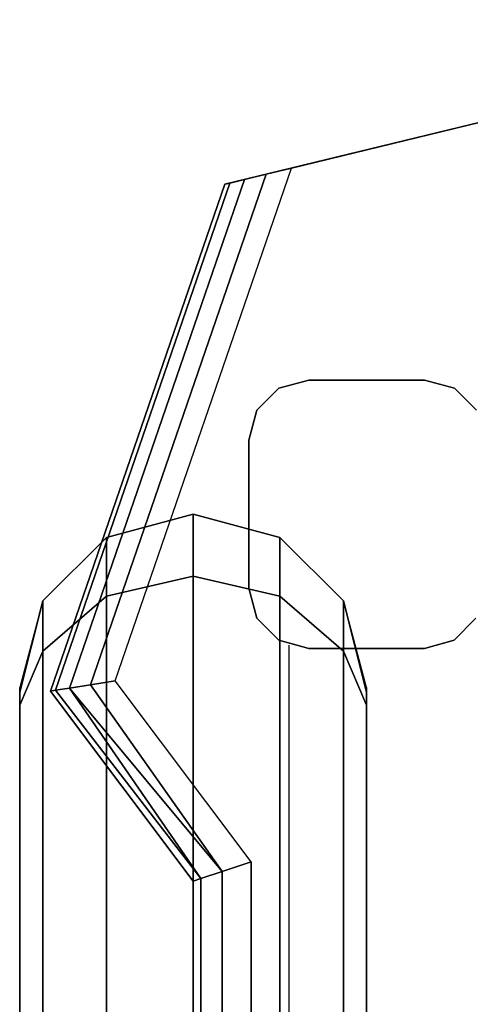
# Model space of a CAD drawing. Units: inches. Extents: x -2 to 369, y -6 to 265.
# Drawn here: x 179 to 181, y 162 to 166 of the extents above; entities that cross this region are included whole.
import ezdxf

# ---------------------------------------------------------------- set-up
doc = ezdxf.new("R2010")
doc.units = ezdxf.units.IN
doc.header["$MEASUREMENT"] = 0
doc.layers.add('PROP-HOSPITAL-BED', color=8, linetype='Continuous')

# ---------------------------------------------------------------- blocks, each defined once
blk = doc.blocks.new('BHOSPITAL-BED-TCT')
at = {"layer": 'PROP-HOSPITAL-BED'}
blk.add_line((88.7503, 15.5543, 14.9338), (88.7503, 9.4056, 14.9338), dxfattribs=at)
for points, invisible_edges in [([(91.3981, 18.2588, 12.3348), (88.473, 17.5473, 12.3348), (90.2571, 17.9813, 12.4213), (91.3981, 18.2588, 12.3348)], 14), ([(91.3981, 18.2588, 14.9598), (90.2571, 17.9813, 14.8374), (88.7615, 17.6175, 14.9598), (91.3981, 18.2588, 14.9598)], 11), ([(88.7615, 17.6175, 14.9598), (89.4659, 16.666, 14.9598), (91.3981, 18.2588, 14.9598), (88.7615, 17.6175, 14.9598)], 11), ([(89.4659, 16.666, 14.9598), (89.561, 16.5709, 14.9598), (91.3981, 18.2588, 14.9598), (89.4659, 16.666, 14.9598)], 14), ([(88.473, 17.5473, 12.3348), (88.473, 17.5473, 14.7098), (90.2571, 17.9813, 12.4213), (88.473, 17.5473, 12.3348)], 14), ([(88.473, 17.5473, 14.7098), (88.7615, 17.6175, 14.9598), (90.2571, 17.9813, 14.8374), (88.473, 17.5473, 14.7098)], 15), ([(88.473, 17.5473, 14.7098), (90.2571, 17.9813, 14.8374), (90.2571, 17.9813, 12.4213), (88.473, 17.5473, 14.7098)], 13), ([(87.9992, 15.4001, 14.9598), (88.6511, 17.5907, 14.9407), (87.8923, 15.3832, 14.9407), (87.9992, 15.4001, 14.9598)], 9), ([(88.5575, 17.5679, 14.8865), (87.8923, 15.3832, 14.9407), (88.6511, 17.5907, 14.9407), (88.5575, 17.5679, 14.8865)], 9), ([(88.7615, 17.6175, 14.9598), (88.6511, 17.5907, 14.9407), (87.9992, 15.4001, 14.9598), (88.7615, 17.6175, 14.9598)], 10), ([(88.6511, 17.5907, 14.9407), (88.7615, 17.6175, 14.9598), (88.473, 17.5473, 14.7098), (88.6511, 17.5907, 14.9407)], 14), ([(88.5575, 17.5679, 14.8865), (88.6511, 17.5907, 14.9407), (88.473, 17.5473, 14.7098), (88.5575, 17.5679, 14.8865)], 14), ([(88.8362, 16.7008, 14.9598), (89.336, 16.7008, 14.9598), (88.7615, 17.6175, 14.9598), (88.8362, 16.7008, 14.9598)], 14), ([(89.336, 16.7008, 14.9598), (89.4659, 16.666, 14.9598), (88.7615, 17.6175, 14.9598), (89.336, 16.7008, 14.9598)], 14), ([(87.7198, 15.356, 14.7098), (87.741, 15.3594, 14.8054), (88.473, 17.5473, 14.7098), (87.7198, 15.356, 14.7098)], 10), ([(88.473, 17.5473, 14.7098), (88.473, 17.5473, 12.3348), (87.7198, 15.356, 14.7098), (88.473, 17.5473, 14.7098)], 10), ([(88.473, 17.5473, 12.3348), (87.7198, 15.356, 12.3348), (87.7198, 15.356, 14.7098), (88.473, 17.5473, 12.3348)], 12), ([(87.8016, 15.3689, 14.8865), (88.495, 17.5527, 14.8054), (87.741, 15.3594, 14.8054), (87.8016, 15.3689, 14.8865)], 9), ([(88.473, 17.5473, 14.7098), (87.741, 15.3594, 14.8054), (88.495, 17.5527, 14.8054), (88.473, 17.5473, 14.7098)], 9), ([(88.495, 17.5527, 14.8054), (87.8016, 15.3689, 14.8865), (88.5575, 17.5679, 14.8865), (88.495, 17.5527, 14.8054)], 9), ([(87.8016, 15.3689, 14.8865), (87.8923, 15.3832, 14.9407), (88.5575, 17.5679, 14.8865), (87.8016, 15.3689, 14.8865)], 10), ([(88.495, 17.5527, 14.8054), (88.5575, 17.5679, 14.8865), (88.473, 17.5473, 14.7098), (88.495, 17.5527, 14.8054)], 10), ([(88.8362, 16.7008, 14.9598), (88.7062, 16.666, 14.9598), (88.8362, 16.7008, 12.3348), (88.8362, 16.7008, 14.9598)], 10), ([(88.8362, 16.7008, 12.3348), (88.7062, 16.666, 14.9598), (88.7062, 16.666, 12.3348), (88.8362, 16.7008, 12.3348)], 9), ([(88.8362, 16.7008, 14.9598), (88.8362, 16.7008, 12.3348), (89.336, 16.7008, 14.9598), (88.8362, 16.7008, 14.9598)], 10), ([(88.8362, 16.7008, 12.3348), (89.336, 16.7008, 12.3348), (89.336, 16.7008, 14.9598), (88.8362, 16.7008, 12.3348)], 12), ([(89.336, 16.7008, 14.9598), (89.4659, 16.666, 12.3348), (89.4659, 16.666, 14.9598), (89.336, 16.7008, 14.9598)], 9), ([(89.336, 16.7008, 14.9598), (89.336, 16.7008, 12.3348), (89.4659, 16.666, 12.3348), (89.336, 16.7008, 14.9598)], 12), ([(88.6111, 16.5709, 12.3348), (88.7062, 16.666, 12.3348), (88.6111, 16.5709, 14.9598), (88.6111, 16.5709, 12.3348)], 10), ([(88.6111, 16.5709, 14.9598), (88.7062, 16.666, 12.3348), (88.7062, 16.666, 14.9598), (88.6111, 16.5709, 14.9598)], 9), ([(89.4659, 16.666, 12.3348), (89.561, 16.5709, 12.3348), (89.4659, 16.666, 14.9598), (89.4659, 16.666, 12.3348)], 10), ([(89.4659, 16.666, 14.9598), (89.561, 16.5709, 12.3348), (89.561, 16.5709, 14.9598), (89.4659, 16.666, 14.9598)], 9), ([(88.5763, 16.4409, 14.9598), (88.6111, 16.5709, 12.3348), (88.6111, 16.5709, 14.9598), (88.5763, 16.4409, 14.9598)], 9), ([(88.5763, 16.4409, 14.9598), (88.5763, 16.4409, 12.3348), (88.6111, 16.5709, 12.3348), (88.5763, 16.4409, 14.9598)], 12), ([(88.5763, 15.8005, 14.9598), (88.5763, 15.8005, 12.3348), (88.5763, 16.4409, 14.9598), (88.5763, 15.8005, 14.9598)], 10), ([(88.5763, 15.8005, 12.3348), (88.5763, 16.4409, 12.3348), (88.5763, 16.4409, 14.9598), (88.5763, 15.8005, 12.3348)], 12), ([(88.3361, 16.1207, 26.4908), (88.3361, 16.1207, 14.9598), (87.9611, 16.0202, 14.9598), (88.3361, 16.1207, 26.4908)], 12), ([(87.9611, 16.0202, 14.9598), (87.9611, 16.0202, 26.4908), (88.3361, 16.1207, 26.4908), (87.9611, 16.0202, 14.9598)], 12), ([(88.3361, 15.8528, 27.4908), (88.3361, 16.1207, 26.4908), (87.9611, 16.0202, 26.4908), (88.3361, 15.8528, 27.4908)], 12), ([(88.3361, 16.1207, 14.9598), (88.3361, 16.1207, 26.4908), (88.7111, 16.0202, 26.4908), (88.3361, 16.1207, 14.9598)], 12), ([(88.7111, 16.0202, 26.4908), (88.7111, 16.0202, 14.9598), (88.3361, 16.1207, 14.9598), (88.7111, 16.0202, 26.4908)], 12), ([(88.3361, 16.1207, 26.4908), (88.3361, 15.8528, 27.4908), (88.7111, 15.7657, 27.4405), (88.3361, 16.1207, 26.4908)], 12), ([(88.7111, 15.7657, 27.4405), (88.7111, 16.0202, 26.4908), (88.3361, 16.1207, 26.4908), (88.7111, 15.7657, 27.4405)], 12), ([(87.6866, 15.7457, 14.9598), (87.6866, 15.7457, 26.4908), (87.9611, 16.0202, 26.4908), (87.6866, 15.7457, 14.9598)], 12), ([(87.9611, 16.0202, 26.4908), (87.9611, 16.0202, 14.9598), (87.6866, 15.7457, 14.9598), (87.9611, 16.0202, 26.4908)], 12), ([(87.9611, 15.7657, 27.4405), (87.9611, 16.0202, 26.4908), (87.6866, 15.7457, 26.4908), (87.9611, 15.7657, 27.4405)], 12), ([(87.9611, 16.0202, 26.4908), (87.9611, 15.7657, 27.4405), (88.3361, 15.8528, 27.4908), (87.9611, 16.0202, 26.4908)], 12), ([(88.9856, 15.7457, 26.4908), (88.9856, 15.7457, 14.9598), (88.7111, 16.0202, 14.9598), (88.9856, 15.7457, 26.4908)], 12), ([(88.7111, 16.0202, 14.9598), (88.7111, 16.0202, 26.4908), (88.9856, 15.7457, 26.4908), (88.7111, 16.0202, 14.9598)], 12), ([(88.9856, 15.528, 27.3033), (88.9856, 15.7457, 26.4908), (88.7111, 16.0202, 26.4908), (88.9856, 15.528, 27.3033)], 12), ([(88.7111, 16.0202, 26.4908), (88.7111, 15.7657, 27.4405), (88.9856, 15.528, 27.3033), (88.7111, 16.0202, 26.4908)], 12), ([(88.3361, 13.8303, 30.9937), (88.3361, 15.8528, 27.4908), (87.9611, 15.7657, 27.4405), (88.3361, 13.8303, 30.9937)], 12), ([(88.3361, 15.8528, 27.4908), (88.3361, 13.8303, 30.9937), (88.7111, 13.7433, 30.9434), (88.3361, 15.8528, 27.4908)], 12), ([(88.7111, 13.7433, 30.9434), (88.7111, 15.7657, 27.4405), (88.3361, 15.8528, 27.4908), (88.7111, 13.7433, 30.9434)], 12), ([(88.5763, 15.8005, 14.9598), (88.6111, 15.6705, 14.9598), (88.5763, 15.8005, 12.3348), (88.5763, 15.8005, 14.9598)], 10), ([(88.5763, 15.8005, 12.3348), (88.6111, 15.6705, 14.9598), (88.6111, 15.6705, 12.3348), (88.5763, 15.8005, 12.3348)], 9), ([(87.6866, 15.7457, 26.4908), (87.6866, 15.528, 27.3033), (87.9611, 15.7657, 27.4405), (87.6866, 15.7457, 26.4908)], 12), ([(87.9611, 13.7433, 30.9434), (87.9611, 15.7657, 27.4405), (87.6866, 15.528, 27.3033), (87.9611, 13.7433, 30.9434)], 12), ([(87.9611, 15.7657, 27.4405), (87.9611, 13.7433, 30.9434), (88.3361, 13.8303, 30.9937), (87.9611, 15.7657, 27.4405)], 12), ([(88.9856, 13.5056, 30.8062), (88.9856, 15.528, 27.3033), (88.7111, 15.7657, 27.4405), (88.9856, 13.5056, 30.8062)], 12), ([(88.7111, 15.7657, 27.4405), (88.7111, 13.7433, 30.9434), (88.9856, 13.5056, 30.8062), (88.7111, 15.7657, 27.4405)], 12), ([(87.6866, 15.7457, 26.4908), (87.6866, 15.7457, 14.9598), (87.5861, 15.3707, 14.9598), (87.6866, 15.7457, 26.4908)], 12), ([(87.5861, 15.3707, 14.9598), (87.5861, 15.3517, 26.7078), (87.6866, 15.7457, 26.4908), (87.5861, 15.3707, 14.9598)], 12), ([(87.6866, 15.7457, 26.4908), (87.5861, 15.3517, 26.7078), (87.5861, 15.2953, 26.9183), (87.6866, 15.7457, 26.4908)], 12), ([(87.5861, 15.2953, 26.9183), (87.6866, 15.528, 27.3033), (87.6866, 15.7457, 26.4908), (87.5861, 15.2953, 26.9183)], 12), ([(88.9856, 15.7457, 26.4908), (88.9856, 15.528, 27.3033), (89.0861, 15.2953, 26.9183), (88.9856, 15.7457, 26.4908)], 12), ([(89.0861, 15.2953, 26.9183), (89.0861, 15.3517, 26.7078), (88.9856, 15.7457, 26.4908), (89.0861, 15.2953, 26.9183)], 12), ([(88.9856, 15.7457, 14.9598), (88.9856, 15.7457, 26.4908), (89.0861, 15.3517, 26.7078), (88.9856, 15.7457, 14.9598)], 12), ([(89.0861, 15.3517, 26.7078), (89.0861, 15.3707, 14.9598), (88.9856, 15.7457, 14.9598), (89.0861, 15.3517, 26.7078)], 12), ([(88.7062, 15.5754, 12.3348), (88.6111, 15.6705, 12.3348), (88.7062, 15.5754, 14.9598), (88.7062, 15.5754, 12.3348)], 10), ([(88.7062, 15.5754, 14.9598), (88.6111, 15.6705, 12.3348), (88.6111, 15.6705, 14.9598), (88.7062, 15.5754, 14.9598)], 9), ([(89.4645, 15.5767, 14.9598), (91.667, 11.6709, 14.9598), (89.5584, 15.6716, 14.9598), (89.4645, 15.5767, 14.9598)], 11), ([(89.5584, 15.6716, 12.3348), (89.4645, 15.5767, 12.3348), (89.5584, 15.6716, 14.9598), (89.5584, 15.6716, 12.3348)], 10), ([(89.5584, 15.6716, 14.9598), (89.4645, 15.5767, 12.3348), (89.4645, 15.5767, 14.9598), (89.5584, 15.6716, 14.9598)], 9), ([(88.5861, 14.6176, 14.9598), (89.4842, 9.5572, 14.9598), (89.4645, 15.5767, 14.9598), (88.5861, 14.6176, 14.9598)], 15), ([(88.5861, 14.6176, 14.9598), (89.4645, 15.5767, 14.9598), (89.336, 15.5406, 14.9598), (88.5861, 14.6176, 14.9598)], 13), ([(88.5861, 14.6176, 14.9598), (89.336, 15.5406, 14.9598), (88.8362, 15.5406, 14.9598), (88.5861, 14.6176, 14.9598)], 13), ([(88.8362, 15.5406, 14.9598), (88.7062, 15.5754, 12.3348), (88.7062, 15.5754, 14.9598), (88.8362, 15.5406, 14.9598)], 9), ([(88.8362, 15.5406, 14.9598), (88.8362, 15.5406, 12.3348), (88.7062, 15.5754, 12.3348), (88.8362, 15.5406, 14.9598)], 12), ([(89.336, 15.5406, 14.9598), (89.336, 15.5406, 12.3348), (88.8362, 15.5406, 14.9598), (89.336, 15.5406, 14.9598)], 10), ([(89.336, 15.5406, 12.3348), (88.8362, 15.5406, 12.3348), (88.8362, 15.5406, 14.9598), (89.336, 15.5406, 12.3348)], 12), ([(89.336, 15.5406, 14.9598), (89.4645, 15.5767, 14.9598), (89.336, 15.5406, 12.3348), (89.336, 15.5406, 14.9598)], 10), ([(89.336, 15.5406, 12.3348), (89.4645, 15.5767, 14.9598), (89.4645, 15.5767, 12.3348), (89.336, 15.5406, 12.3348)], 9), ([(89.4842, 9.5572, 14.9598), (91.667, 11.6709, 14.9598), (89.4645, 15.5767, 14.9598), (89.4842, 9.5572, 14.9598)], 15), ([(87.6866, 13.5056, 30.8062), (87.6866, 15.528, 27.3033), (87.5861, 15.2953, 26.9183), (87.6866, 13.5056, 30.8062)], 12), ([(87.6866, 15.528, 27.3033), (87.6866, 13.5056, 30.8062), (87.9611, 13.7433, 30.9434), (87.6866, 15.528, 27.3033)], 12), ([(88.9856, 15.528, 27.3033), (88.9856, 13.5056, 30.8062), (89.0861, 13.1808, 30.6187), (88.9856, 15.528, 27.3033)], 12), ([(89.0861, 13.1808, 30.6187), (89.0861, 15.2953, 26.9183), (88.9856, 15.528, 27.3033), (89.0861, 13.1808, 30.6187)], 12), ([(87.5861, 15.2953, 26.9183), (87.5861, 15.3517, 26.7078), (87.5861, 15.3707, 14.9598), (87.5861, 15.2953, 26.9183)], 12), ([(87.5861, 15.3707, 14.9598), (87.5861, -15.3108, 14.9598), (87.5861, -15.2918, 26.7078), (87.5861, 15.3707, 14.9598)], 12), ([(87.5861, 15.2953, 26.9183), (87.5861, 15.3707, 14.9598), (87.5861, -15.2918, 26.7078), (87.5861, 15.2953, 26.9183)], 15), ([(87.741, 15.3594, 14.8054), (88.3696, 14.5455, 14.8348), (87.8016, 15.3689, 14.8865), (87.741, 15.3594, 14.8054)], 8), ([(87.8923, 15.3832, 14.9407), (87.8016, 15.3689, 14.8865), (88.4611, 14.576, 14.9263), (87.8923, 15.3832, 14.9407)], 8), ([(88.4611, 14.576, 14.9263), (87.8016, 15.3689, 14.8865), (88.3696, 14.5455, 14.8348), (88.4611, 14.576, 14.9263)], 8), ([(88.5861, 14.6176, 14.9598), (87.9992, 15.4001, 14.9598), (87.8923, 15.3832, 14.9407), (88.5861, 14.6176, 14.9598)], 12), ([(88.5861, 14.6176, 14.9598), (87.8923, 15.3832, 14.9407), (88.4611, 14.576, 14.9263), (88.5861, 14.6176, 14.9598)], 9), ([(89.0861, -15.2918, 26.7078), (89.0861, -15.3108, 14.9598), (89.0861, 15.3707, 14.9598), (89.0861, -15.2918, 26.7078)], 12), ([(89.0861, -15.2918, 26.7078), (89.0861, 15.3707, 14.9598), (89.0861, 15.3517, 26.7078), (89.0861, -15.2918, 26.7078)], 13), ([(87.7198, 15.356, 14.7098), (88.3361, 14.5343, 14.7098), (87.741, 15.3594, 14.8054), (87.7198, 15.356, 14.7098)], 10), ([(87.7198, 15.356, 14.7098), (87.7198, 15.356, 12.3348), (88.3361, 14.5343, 14.7098), (87.7198, 15.356, 14.7098)], 10), ([(87.7198, 15.356, 12.3348), (88.3361, 14.5343, 12.3348), (88.3361, 14.5343, 14.7098), (87.7198, 15.356, 12.3348)], 12), ([(88.3361, 14.5343, 14.7098), (88.3696, 14.5455, 14.8348), (87.741, 15.3594, 14.8054), (88.3361, 14.5343, 14.7098)], 12), ([(89.0861, 15.3517, 26.7078), (89.0861, 15.2953, 26.9183), (89.0861, 13.1808, 30.6187), (89.0861, 15.3517, 26.7078)], 12), ([(89.0861, -15.2918, 26.7078), (89.0861, 15.3517, 26.7078), (89.0861, 13.1808, 30.6187), (89.0861, -15.2918, 26.7078)], 15), ([(87.5861, 15.2953, 26.9183), (87.5861, -15.2918, 26.7078), (87.5861, -13.1209, 30.6187), (87.5861, 15.2953, 26.9183)], 15), ([(87.5861, 15.2953, 26.9183), (87.5861, -13.1209, 30.6187), (87.5861, 12.0983, 31.2437), (87.5861, 15.2953, 26.9183)], 15), ([(87.5861, 15.2953, 26.9183), (87.5861, 12.0983, 31.2437), (87.5861, 13.1808, 30.6187), (87.5861, 15.2953, 26.9183)], 11), ([(87.5861, 15.2953, 26.9183), (87.5861, 13.1808, 30.6187), (87.6866, 13.5056, 30.8062), (87.5861, 15.2953, 26.9183)], 12), ([(88.5861, 14.6176, 14.9598), (88.4611, 14.576, 14.9263), (88.5861, 9.9377, 14.9598), (88.5861, 14.6176, 14.9598)], 10), ([(88.5861, 9.9377, 14.9598), (89.4842, 9.5572, 14.9598), (88.5861, 14.6176, 14.9598), (88.5861, 9.9377, 14.9598)], 11), ([(88.3696, 14.5455, 14.8348), (88.4611, 9.9377, 14.9263), (88.4611, 14.576, 14.9263), (88.3696, 14.5455, 14.8348)], 9), ([(88.5861, 9.9377, 14.9598), (88.4611, 14.576, 14.9263), (88.4611, 9.9377, 14.9263), (88.5861, 9.9377, 14.9598)], 13), ([(88.3361, 14.5343, 14.7098), (88.3696, 9.9377, 14.8348), (88.3696, 14.5455, 14.8348), (88.3361, 14.5343, 14.7098)], 9), ([(88.3361, 14.5343, 14.7098), (88.3361, 9.9377, 14.7098), (88.3696, 9.9377, 14.8348), (88.3361, 14.5343, 14.7098)], 14), ([(88.3361, 14.5343, 14.7098), (88.3361, 14.5343, 12.3348), (88.3361, 9.9377, 14.7098), (88.3361, 14.5343, 14.7098)], 10), ([(88.3361, 14.5343, 12.3348), (88.3361, 9.9377, 12.3348), (88.3361, 9.9377, 14.7098), (88.3361, 14.5343, 12.3348)], 14), ([(88.3696, 9.9377, 14.8348), (88.4611, 9.9377, 14.9263), (88.3696, 14.5455, 14.8348), (88.3696, 9.9377, 14.8348)], 10)]:
    blk.add_3dface(points, dxfattribs=dict(at, invisible_edges=invisible_edges))

msp = doc.modelspace()

# ---------------------------------------------------------------- block references
msp.add_blockref('BHOSPITAL-BED-TCT', (91.7564, 148.0207))

doc.saveas('drawing.dxf')
